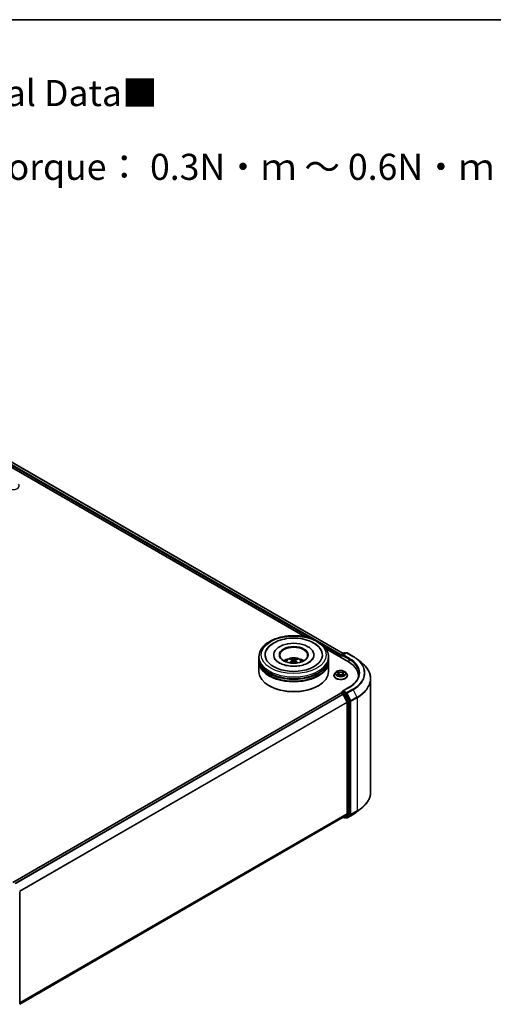
# Model space of a CAD drawing. Units: millimetres. Extents: x 10 to 7749, y 5 to 1691.
# Drawn here: x 119 to 150, y 130 to 193 of the extents above; entities that cross this region are included whole.
import ezdxf

# ---------------------------------------------------------------- set-up
doc = ezdxf.new("R2010")
doc.units = ezdxf.units.MM
doc.header["$LTSCALE"] = 0.666667
for name, color, linetype, lineweight in [('Border (ISO)', 7, 'Continuous', 35), ('Symbol (ISO)', 7, 'Continuous', 18), ('Visible (ISO)', 7, 'Continuous', 35), ('Visible Narrow (ISO)', 7, 'Continuous', 25)]:
    doc.layers.add(name, color=color, linetype=linetype, lineweight=lineweight)
doc.styles.add('Note Text (TK)', font='MS PGothic.ttf')

# ---------------------------------------------------------------- blocks, each defined once
blk = doc.blocks.new('図面枠 tk図枠')
at = {"layer": 'Border (ISO)'}
blk.add_line((14.5, 289), (405.5, 289), dxfattribs=at)

msp = doc.modelspace()

# ---------------------------------------------------------------- linework, layer by layer
at = {"layer": 'Visible (ISO)'}
for p, q in [((99.9838, 174.9494), (137.5528, 153.259)), ((100.1767, 175.1748), (139.9724, 152.1987)), ((138.8904, 152.4867), (140.3119, 151.666)), ((139.8602, 152.1339), (140.0339, 152.2343)), ((140.1807, 152.2343), (139.9427, 152.0969)), ((140.0784, 152.2343), (140.1295, 152.2047)), ((140.2251, 152.2343), (140.6127, 152.0105)), ((134.6013, 151.8656), (134.6013, 151.9866)), ((134.6013, 151.7084), (134.6013, 151.8293)), ((134.6013, 151.0431), (134.6013, 151.6721)), ((135.542, 152.1075), (135.542, 152.0785)), ((136.7217, 151.7541), (136.7332, 151.6466)), ((136.9253, 151.7541), (136.9138, 151.6466)), ((138.105, 152.1075), (138.105, 152.0785)), ((139.0457, 151.8656), (139.0457, 151.9866)), ((139.0457, 151.7084), (139.0457, 151.8293)), ((139.0457, 151.0431), (139.0457, 151.6721)), ((139.8195, 152.0713), (139.8195, 151.9503)), ((139.8379, 152.0954), (139.8379, 151.9397)), ((140.8774, 151.8319), (141.1576, 151.6101)), ((139.5157, 151.0019), (139.4422, 150.9199)), ((139.5877, 151.0109), (139.6508, 150.9732)), ((139.6896, 150.9214), (139.7018, 150.8083)), ((139.9495, 150.9214), (139.9373, 150.8083)), ((139.9883, 150.9732), (140.0514, 151.0109)), ((140.0514, 151.0109), (140.0514, 151.0109)), ((140.1234, 151.0019), (140.1968, 150.9199)), ((139.3899, 150.789), (139.3899, 150.794)), ((139.6623, 150.7863), (139.728, 150.8229)), ((139.911, 150.8229), (139.9767, 150.7863)), ((140.2492, 150.789), (140.2492, 150.794)), ((140.9497, 150.777), (140.9497, 150.6718)), ((141.7349, 150.5824), (141.7349, 143.3509)), ((139.8287, 149.6723), (118.8892, 137.5829)), ((135.2731, 150.1238), (135.2521, 150.1359)), ((138.3739, 150.1238), (138.3948, 150.1359)), ((139.8379, 149.6744), (139.8379, 149.6762)), ((139.851, 149.6701), (139.962, 149.6061)), ((139.8602, 149.7147), (139.9349, 149.7578)), ((140.3525, 150.0352), (139.9427, 149.7986)), ((140.1295, 149.6545), (139.9557, 149.7548)), ((139.9861, 149.5791), (140.2313, 149.0978)), ((140.3884, 149.1666), (140.1536, 149.6275)), ((140.2386, 149.0703), (140.2386, 141.9598)), ((140.3957, 141.9515), (140.3957, 149.1392)), ((140.8774, 142.1014), (141.1576, 142.3232)), ((139.9842, 141.7413), (119.3212, 129.8115)), ((139.9724, 141.7345), (140.0339, 141.699)), ((140.2313, 141.9408), (139.9861, 141.7426)), ((140.0784, 141.699), (140.1517, 141.7414)), ((140.1807, 141.699), (140.1295, 141.7285)), ((140.1536, 141.7427), (140.3884, 141.9325)), ((140.2251, 141.699), (140.6127, 141.9228)), ((119.3212, 136.9824), (119.3212, 129.7948))]:
    msp.add_line(p, q, dxfattribs=at)
for centre, start, end in [((140.0561, 152.1958), 60, 120), ((140.2029, 152.1958), 60, 120), ((139.8824, 152.0954), 120, 180), ((139.8824, 149.6762), 120, 180), ((140.0561, 141.7375), 240, 300), ((140.2029, 141.7375), 240, 300)]:
    msp.add_arc(centre, 0.0444, start, end, dxfattribs=at)
for centre, major_axis, ratio, start_param, end_param in [((136.8235, 152.1075), (1.8296, 0), 0.5773503, 2.2877064, 7.1370716), ((136.8235, 152.1075), (1.2815, 0), 0.5773503, 5.4710656, 10.2368977), ((136.8235, 152.0833), (-0.8889, 0), 0.5773503, 2.3727253, 7.0520527), ((136.8235, 151.8293), (2.2222, 0), 0.5773503, 3.12745, 6.2973279), ((136.8235, 151.6721), (2.2222, 0), 0.5773503, 3.12745, 6.2973279), ((136.8235, 151.8656), (-2.2222, 0), 0.5773503, 0, 3.1415927), ((136.8235, 151.7084), (-2.2222, 0), 0.5773503, 0, 3.1415927), ((136.8235, 151.3818), (-0.8889, 0), 0.5773503, 5.0762837, 5.5305884), ((136.8389, 150.98), (0.5057, -0.8192), 0.4946241, 2.4477608, 2.6867451), ((136.8389, 150.964), (-0.3764, -0.8861), 0.5952629, 3.9628231, 4.1931334), ((136.8096, 150.9631), (-0.4529, 0.8495), 0.654173, 5.6260122, 5.8649965), ((136.8096, 150.9809), (0.5759, 0.7715), 0.5535342, 0.9593188, 1.1511249), ((136.8374, 150.9631), (-0.4529, -0.8495), 0.654173, 3.5597815, 3.7987657), ((136.8374, 150.9809), (0.5759, -0.7715), 0.5535342, 1.9904677, 2.1822739), ((136.8081, 150.98), (0.5057, 0.8192), 0.4946241, 0.4548476, 0.6938319), ((136.8081, 150.964), (-0.3764, 0.8861), 0.5952629, 5.2316446, 5.4619549), ((136.8235, 151.3818), (-0.8889, 0), 0.5773503, 3.8941895, 4.3484943), ((139.851, 152.0894), (-0.0222, -0.0385), 0.5773503, 4.0083564, 5.4977871), ((139.9871, 152.0713), (-0.0629, 0), 0.5773503, 4.712389, 6.2831853), ((139.9557, 152.0531), (-0.0222, 0.0385), 0.5773503, 0.7853982, 2.3561945), ((138.772, 150.777), (2.1778, 0), 0.5773503, 6.1711605, 7.0685835), ((136.8235, 151.0431), (2.2222, 0), 0.5773503, 3.1415927, 6.2831853), ((136.8235, 151.8293), (-2.1926, 0), 0.5773503, 0.478284, 2.6633086), ((136.8235, 151.6721), (-2.1926, 0), 0.5773503, 0.478284, 2.6633086), ((138.772, 150.535), (2.2222, 0), 0.5773503, 0.1529658, 0.2006295), ((136.8235, 151.0189), (2.1926, 0), 0.5773503, 3.9269908, 5.4977871), ((139.851, 149.6339), (-0.0222, 0.0385), 0.5773503, 5.4977871, 6.2831853), ((139.9871, 149.773), (-0.0629, 0), 0.5773503, 4.712389, 6.2831853), ((139.9557, 149.7911), (-0.0222, -0.0385), 0.5773503, 5.4977871, 6.1236372), ((140.1295, 149.6182), (0.0222, -0.0385), 0.5773503, 1.4801364, 2.3561945), ((139.962, 149.5698), (0.0222, -0.0385), 0.5773503, 1.4801364, 2.3561945), ((140.2071, 149.0885), (0.0222, -0.0385), 0.5773503, 0.7853982, 1.4801364), ((140.3643, 149.1573), (0.0222, -0.0385), 0.5773503, 0.7853982, 1.4801364), ((139.962, 141.7798), (0.0222, -0.0385), 0.5773503, 0, 0.0906599), ((140.1295, 141.7798), (0.0222, -0.0385), 0.5773503, 0, 0.0906599), ((140.2071, 141.978), (0.0222, -0.0385), 0.5773503, 0.0906599, 0.7853982), ((140.3643, 141.9696), (0.0222, -0.0385), 0.5773503, 0.0906599, 0.7853982)]:
    msp.add_ellipse(centre, major_axis=major_axis, ratio=ratio, start_param=start_param, end_param=end_param, dxfattribs=at)
msp.add_ellipse((136.8235, 152.1075), major_axis=(-0.9185, 0), ratio=0.5773503, dxfattribs=at)
for points, knots in [([(134.6013, 151.9866), (134.6013, 152.124), (134.6357, 152.261), (134.7688, 152.5246), (134.8711, 152.6502), (135.1376, 152.8816), (135.3064, 152.9855), (135.6898, 153.1562), (135.9051, 153.2224), (136.3577, 153.3106), (136.595, 153.3327), (137.0687, 153.3316), (137.3051, 153.3085), (137.755, 153.2188), (137.9683, 153.1521), (138.3516, 152.9796), (138.5213, 152.8736), (138.7961, 152.6301), (138.9022, 152.4926), (139.0189, 152.2291), (139.0457, 152.108), (139.0457, 151.9866)], [2.3561945, 2.3561945, 2.3561945, 2.3561945, 2.6397996, 2.6397996, 2.9429989, 2.9429989, 3.2702613, 3.2702613, 3.6015393, 3.6015393, 3.9310077, 3.9310077, 4.2596259, 4.2596259, 4.5891306, 4.5891306, 4.9204257, 4.9204257, 5.2473015, 5.2473015, 5.4977871, 5.4977871, 5.4977871, 5.4977871]), ([(135.0727, 152.3853), (135.128, 152.4904), (135.2029, 152.5852), (135.3748, 152.7481), (135.4705, 152.8176), (135.5754, 152.8782)], [5.79249672, 5.79249672, 5.79249672, 5.79249672, 6.04507653, 6.04507653, 6.28318531, 6.28318531, 6.28318531, 6.28318531]), ([(135.5754, 152.8782), (135.728, 152.9663), (135.9003, 153.0354), (136.2682, 153.1353), (136.4638, 153.1659), (136.8584, 153.1873), (137.0573, 153.1784), (137.4422, 153.1219), (137.6282, 153.0743), (137.9717, 152.9409), (138.1291, 152.8548), (138.3925, 152.6468), (138.5006, 152.5254), (138.5742, 152.3853)], [0, 0, 0, 0, 0.3461525, 0.3461525, 0.6917699, 0.6917699, 1.0341477, 1.0341477, 1.3775516, 1.3775516, 1.7248761, 1.7248761, 2.0614849, 2.0614849, 2.0614849, 2.0614849]), ([(138.0497, 151.8636), (138.0492, 151.8626), (138.0487, 151.8617), (138.0194, 151.8071), (137.9676, 151.7447), (137.824, 151.6336), (137.7413, 151.5847), (137.5466, 151.4995), (137.4343, 151.4632), (137.19, 151.4095), (137.0576, 151.3925), (136.7877, 151.3812), (136.6502, 151.3872), (136.3867, 151.4217), (136.2608, 151.45), (136.036, 151.5238), (135.9368, 151.5689), (135.7746, 151.6662), (135.7112, 151.7182), (135.6353, 151.8015), (135.6129, 151.8338), (135.5973, 151.8636)], [2.6509041, 2.6509041, 2.6509041, 2.6509041, 2.65701, 2.65701, 2.9970844, 2.9970844, 3.2781874, 3.2781874, 3.5630296, 3.5630296, 3.8547369, 3.8547369, 4.1498168, 4.1498168, 4.4437109, 4.4437109, 4.7320129, 4.7320129, 5.0133557, 5.0133557, 5.2030776, 5.2030776, 5.2030776, 5.2030776]), ([(136.2933, 151.6745), (136.3098, 151.703), (136.3293, 151.7283), (136.3858, 151.7881), (136.4256, 151.8173), (136.5202, 151.8707), (136.5764, 151.8916), (136.6954, 151.9205), (136.7584, 151.9277), (136.8838, 151.9281), (136.9461, 151.9213), (137.0675, 151.8928), (137.1267, 151.8711), (137.2345, 151.8096), (137.2842, 151.7705), (137.3353, 151.7039), (137.3449, 151.6897), (137.3537, 151.6745)], [4.249599, 4.249599, 4.249599, 4.249599, 4.4264439, 4.4264439, 4.7238013, 4.7238013, 5.0990613, 5.0990613, 5.4934861, 5.4934861, 5.8833225, 5.8833225, 6.2775903, 6.2775903, 6.6518962, 6.6518962, 6.7459753, 6.7459753, 6.7459753, 6.7459753]), ([(136.5703, 151.5978), (136.5708, 151.5979), (136.5713, 151.598), (136.5733, 151.5982), (136.5749, 151.5979), (136.5763, 151.5971), (136.5766, 151.5969), (136.5768, 151.5968)], [0.0219671693, 0.0219671693, 0.0219671693, 0.0219671693, 0.0234298311, 0.0234298311, 0.0280690561, 0.0280690561, 0.028985175, 0.028985175, 0.028985175, 0.028985175]), ([(136.6214, 151.8598), (136.623, 151.8596), (136.6247, 151.859), (136.628, 151.8573), (136.63, 151.8558), (136.6331, 151.8526), (136.6347, 151.8505), (136.6367, 151.8468), (136.6375, 151.8449), (136.638, 151.8431)], [0.014560073, 0.014560073, 0.014560073, 0.014560073, 0.018722682, 0.018722682, 0.023429831, 0.023429831, 0.028069056, 0.028069056, 0.031810177, 0.031810177, 0.031810177, 0.031810177]), ([(136.7092, 151.7698), (136.7133, 151.7676), (136.7168, 151.7648), (136.7211, 151.7582), (136.722, 151.7545), (136.7214, 151.7473), (136.7198, 151.7433), (136.715, 151.7368), (136.7123, 151.7341), (136.7092, 151.7317)], [-0.203600863, -0.203600863, -0.203600863, -0.203600863, -0.191101084, -0.191101084, -0.178601305, -0.178601305, -0.166077191, -0.166077191, -0.156924256, -0.156924256, -0.156924256, -0.156924256]), ([(136.8565, 151.8167), (136.8519, 151.8149), (136.8462, 151.8133), (136.8338, 151.8114), (136.8272, 151.811), (136.8148, 151.8113), (136.8083, 151.812), (136.798, 151.8141), (136.794, 151.8153), (136.7905, 151.8167)], [-0.203600878, -0.203600878, -0.203600878, -0.203600878, -0.191101099, -0.191101099, -0.178601321, -0.178601321, -0.166077206, -0.166077206, -0.156924272, -0.156924272, -0.156924272, -0.156924272]), ([(136.7905, 151.6848), (136.7951, 151.6876), (136.8008, 151.6901), (136.8132, 151.6931), (136.8198, 151.6938), (136.8322, 151.6933), (136.8387, 151.6922), (136.849, 151.6888), (136.853, 151.6869), (136.8565, 151.6848)], [-0.203600878, -0.203600878, -0.203600878, -0.203600878, -0.191101099, -0.191101099, -0.178601321, -0.178601321, -0.166077206, -0.166077206, -0.156924272, -0.156924272, -0.156924272, -0.156924272]), ([(136.9378, 151.7317), (136.9337, 151.7349), (136.9302, 151.7386), (136.9259, 151.7463), (136.925, 151.7503), (136.9256, 151.7573), (136.9272, 151.7609), (136.932, 151.7662), (136.9347, 151.7682), (136.9378, 151.7698)], [-0.203600863, -0.203600863, -0.203600863, -0.203600863, -0.191101084, -0.191101084, -0.178601305, -0.178601305, -0.166077191, -0.166077191, -0.156924256, -0.156924256, -0.156924256, -0.156924256]), ([(137.009, 151.8431), (137.0095, 151.8449), (137.0103, 151.8468), (137.0123, 151.8505), (137.0139, 151.8526), (137.017, 151.8558), (137.019, 151.8573), (137.0223, 151.859), (137.024, 151.8596), (137.0256, 151.8598)], [0.042728556, 0.042728556, 0.042728556, 0.042728556, 0.046469677, 0.046469677, 0.051108902, 0.051108902, 0.055816051, 0.055816051, 0.05997866, 0.05997866, 0.05997866, 0.05997866]), ([(137.0702, 151.5968), (137.0704, 151.5969), (137.0707, 151.5971), (137.0721, 151.5979), (137.0737, 151.5982), (137.0757, 151.598), (137.0762, 151.5979), (137.0767, 151.5978)], [0.0455535579, 0.0455535579, 0.0455535579, 0.0455535579, 0.0464696768, 0.0464696768, 0.0511089018, 0.0511089018, 0.0525715636, 0.0525715636, 0.0525715636, 0.0525715636]), ([(140.6127, 152.0105), (140.6319, 151.9995), (140.6508, 151.9882), (140.6879, 151.9654), (140.7062, 151.9538), (140.7421, 151.9303), (140.7598, 151.9184), (140.7945, 151.8942), (140.8116, 151.882), (140.845, 151.8572), (140.8614, 151.8446), (140.8774, 151.8319)], [1.57079633, 1.57079633, 1.57079633, 1.57079633, 1.60184851, 1.60184851, 1.63290069, 1.63290069, 1.66395288, 1.66395288, 1.69500506, 1.69500506, 1.72605724, 1.72605724, 1.72605724, 1.72605724]), ([(141.7349, 150.5824), (141.7349, 150.6564), (141.7268, 150.7304), (141.6947, 150.877), (141.6706, 150.9495), (141.6071, 151.0919), (141.5677, 151.1617), (141.4743, 151.2974), (141.4203, 151.3634), (141.2988, 151.4906), (141.2313, 151.5517), (141.1576, 151.6101)], [3.92699082, 3.92699082, 3.92699082, 3.92699082, 4.05301827, 4.05301827, 4.17904572, 4.17904572, 4.30507316, 4.30507316, 4.43110061, 4.43110061, 4.55712806, 4.55712806, 4.55712806, 4.55712806]), ([(139.4422, 150.9199), (139.4356, 150.9125), (139.4295, 150.9049), (139.4186, 150.8891), (139.4137, 150.881), (139.4052, 150.8644), (139.4016, 150.8559), (139.3958, 150.8386), (139.3936, 150.8298), (139.3907, 150.8119), (139.3899, 150.803), (139.3899, 150.794)], [3.4494242, 3.4494242, 3.4494242, 3.4494242, 3.54493753, 3.54493753, 3.64045085, 3.64045085, 3.73596417, 3.73596417, 3.83147749, 3.83147749, 3.92699082, 3.92699082, 3.92699082, 3.92699082]), ([(140.1234, 151.0019), (140.1052, 151.0222), (140.0821, 151.04), (140.0276, 151.0706), (139.9959, 151.0832), (139.9278, 151.1016), (139.8914, 151.1074), (139.8177, 151.1119), (139.7804, 151.1106), (139.7082, 151.101), (139.6734, 151.0927), (139.6093, 151.0695), (139.5801, 151.0547), (139.5404, 151.0263), (139.5271, 151.0146), (139.5157, 151.0019)], [1.2629648, 1.2629648, 1.2629648, 1.2629648, 1.5839777, 1.5839777, 1.9184063, 1.9184063, 2.2514838, 2.2514838, 2.5827972, 2.5827972, 2.9145331, 2.9145331, 3.2485111, 3.2485111, 3.4494242, 3.4494242, 3.4494242, 3.4494242]), ([(139.6022, 151.0022), (139.5934, 151.0122), (139.5799, 151.018), (139.567, 151.0208), (139.5669, 151.0208), (139.5667, 151.0208)], [0.001902216, 0.001902216, 0.001902216, 0.001902216, 0.032055974, 0.032055974, 0.032394303, 0.032394303, 0.032394303, 0.032394303]), ([(139.5667, 151.0208), (139.5669, 151.0208), (139.567, 151.0207), (139.5683, 151.0202), (139.5695, 151.0198), (139.5707, 151.0193)], [-0.0323943032, -0.0323943032, -0.0323943032, -0.0323943032, -0.0320559737, -0.0320559737, -0.0289727583, -0.0289727583, -0.0289727583, -0.0289727583]), ([(139.649, 151.0677), (139.6489, 151.0677), (139.6489, 151.0678), (139.6487, 151.0679), (139.6486, 151.068), (139.6485, 151.0681)], [-0.00023059908, -0.00023059908, -0.00023059908, -0.00023059908, 0, 0, 0.00033832945, 0.00033832945, 0.00033832945, 0.00033832945]), ([(139.6485, 151.0681), (139.6486, 151.068), (139.6486, 151.0679), (139.6487, 151.0678), (139.6488, 151.0677), (139.6488, 151.0676)], [-0.00033832945, -0.00033832945, -0.00033832945, -0.00033832945, 0, 0, 0.00024151791, 0.00024151791, 0.00024151791, 0.00024151791]), ([(139.6896, 150.9214), (139.6892, 150.9254), (139.6883, 150.9294), (139.6855, 150.9372), (139.6836, 150.941), (139.6791, 150.9483), (139.6764, 150.9518), (139.6703, 150.9585), (139.6668, 150.9617), (139.6593, 150.9677), (139.6552, 150.9705), (139.6508, 150.9732)], [0.84730152, 0.84730152, 0.84730152, 0.84730152, 0.98850982, 0.98850982, 1.12971813, 1.12971813, 1.27092643, 1.27092643, 1.41213473, 1.41213473, 1.55334303, 1.55334303, 1.55334303, 1.55334303]), ([(139.9883, 150.9732), (139.9839, 150.9705), (139.9798, 150.9677), (139.9722, 150.9617), (139.9688, 150.9585), (139.9627, 150.9518), (139.96, 150.9483), (139.9554, 150.941), (139.9536, 150.9372), (139.9508, 150.9294), (139.9499, 150.9254), (139.9495, 150.9214)], [3.15904595, 3.15904595, 3.15904595, 3.15904595, 3.30025425, 3.30025425, 3.44146255, 3.44146255, 3.58267086, 3.58267086, 3.72387916, 3.72387916, 3.86508746, 3.86508746, 3.86508746, 3.86508746]), ([(139.9723, 151.0366), (139.9806, 151.0481), (139.9853, 151.0599), (139.9904, 151.0679), (139.9905, 151.068), (139.9905, 151.0681)], [0, 0, 0, 0, 0.032055974, 0.032055974, 0.032394303, 0.032394303, 0.032394303, 0.032394303]), ([(139.9905, 151.0681), (139.9904, 151.068), (139.9904, 151.0679), (139.9895, 151.0671), (139.9887, 151.0664), (139.9879, 151.0657)], [-0.0323943032, -0.0323943032, -0.0323943032, -0.0323943032, -0.0320559737, -0.0320559737, -0.0289727583, -0.0289727583, -0.0289727583, -0.0289727583]), ([(140.0723, 151.0208), (140.0722, 151.0208), (140.072, 151.0208), (140.0718, 151.0207), (140.0717, 151.0207), (140.0716, 151.0207)], [-0.00033832945, -0.00033832945, -0.00033832945, -0.00033832945, 0, 0, 0.00024151791, 0.00024151791, 0.00024151791, 0.00024151791]), ([(140.0717, 151.0206), (140.0718, 151.0206), (140.0719, 151.0206), (140.0721, 151.0207), (140.0722, 151.0208), (140.0723, 151.0208)], [-0.00023059908, -0.00023059908, -0.00023059908, -0.00023059908, 0, 0, 0.00033832945, 0.00033832945, 0.00033832945, 0.00033832945]), ([(140.2492, 150.794), (140.2492, 150.803), (140.2484, 150.8119), (140.2455, 150.8298), (140.2433, 150.8386), (140.2375, 150.8559), (140.2339, 150.8644), (140.2254, 150.881), (140.2205, 150.8891), (140.2095, 150.9049), (140.2035, 150.9125), (140.1968, 150.9199)], [0.78539816, 0.78539816, 0.78539816, 0.78539816, 0.88091149, 0.88091149, 0.97642481, 0.97642481, 1.07193813, 1.07193813, 1.16745145, 1.16745145, 1.26296478, 1.26296478, 1.26296478, 1.26296478]), ([(140.9942, 150.9221), (140.9942, 150.8576), (140.9854, 150.7931), (140.9503, 150.6652), (140.924, 150.6017), (140.854, 150.4773), (140.8103, 150.4163), (140.7063, 150.2985), (140.646, 150.2416), (140.5102, 150.1337), (140.4347, 150.0827), (140.3525, 150.0352)], [2.35619449, 2.35619449, 2.35619449, 2.35619449, 2.51327412, 2.51327412, 2.67035376, 2.67035376, 2.82743339, 2.82743339, 2.98451302, 2.98451302, 3.14159265, 3.14159265, 3.14159265, 3.14159265]), ([(139.3899, 150.789), (139.3899, 150.7626), (139.3969, 150.7361), (139.424, 150.6855), (139.4446, 150.6614), (139.4977, 150.6177), (139.5307, 150.5983), (139.6054, 150.5666), (139.647, 150.5544), (139.7347, 150.5382), (139.7806, 150.5343), (139.8722, 150.5352), (139.9178, 150.54), (140.0044, 150.5577), (140.0453, 150.5706), (140.1183, 150.6037), (140.1504, 150.6239), (140.2022, 150.6696), (140.222, 150.6951), (140.2441, 150.7439), (140.2492, 150.7665), (140.2492, 150.789)], [3.9269908, 3.9269908, 3.9269908, 3.9269908, 4.2267014, 4.2267014, 4.5391124, 4.5391124, 4.8636054, 4.8636054, 5.1893334, 5.1893334, 5.5140838, 5.5140838, 5.8384387, 5.8384387, 6.1632728, 6.1632728, 6.4890702, 6.4890702, 6.8129852, 6.8129852, 7.0685835, 7.0685835, 7.0685835, 7.0685835]), ([(139.5674, 150.8236), (139.5673, 150.8236), (139.5672, 150.8236), (139.567, 150.8235), (139.5669, 150.8234), (139.5667, 150.8234)], [-0.00023059908, -0.00023059908, -0.00023059908, -0.00023059908, 0, 0, 0.00033832945, 0.00033832945, 0.00033832945, 0.00033832945]), ([(139.5667, 150.8234), (139.5669, 150.8234), (139.567, 150.8234), (139.5673, 150.8235), (139.5674, 150.8235), (139.5675, 150.8235)], [-0.00033832945, -0.00033832945, -0.00033832945, -0.00033832945, 0, 0, 0.00024151791, 0.00024151791, 0.00024151791, 0.00024151791]), ([(139.6163, 150.818), (139.619, 150.8158), (139.6219, 150.8135), (139.6281, 150.8091), (139.6314, 150.8068), (139.6385, 150.8025), (139.6422, 150.8003), (139.6501, 150.796), (139.6542, 150.794), (139.6611, 150.7908), (139.6636, 150.7896), (139.6663, 150.7885)], [4.53491661, 4.53491661, 4.53491661, 4.53491661, 4.60506204, 4.60506204, 4.67520747, 4.67520747, 4.7453529, 4.7453529, 4.81549833, 4.81549833, 4.85637589, 4.85637589, 4.85637589, 4.85637589]), ([(139.665, 150.7877), (139.6578, 150.7882), (139.6534, 150.7836), (139.6486, 150.7763), (139.6486, 150.7762), (139.6485, 150.7762)], [0.002431037, 0.002431037, 0.002431037, 0.002431037, 0.032055974, 0.032055974, 0.032394303, 0.032394303, 0.032394303, 0.032394303]), ([(139.6485, 150.7762), (139.6486, 150.7762), (139.6487, 150.7763), (139.6496, 150.7771), (139.6504, 150.7777), (139.6511, 150.7784)], [-0.0323943032, -0.0323943032, -0.0323943032, -0.0323943032, -0.0320559737, -0.0320559737, -0.0289727583, -0.0289727583, -0.0289727583, -0.0289727583]), ([(139.911, 150.8229), (139.9012, 150.8284), (139.8899, 150.833), (139.8658, 150.8399), (139.8528, 150.8423), (139.8263, 150.8446), (139.8128, 150.8446), (139.7863, 150.8423), (139.7733, 150.8399), (139.7491, 150.833), (139.7379, 150.8284), (139.728, 150.8229)], [1.5882496, 1.5882496, 1.5882496, 1.5882496, 1.8954276, 1.8954276, 2.2026055, 2.2026055, 2.5097835, 2.5097835, 2.8169614, 2.8169614, 3.1241394, 3.1241394, 3.1241394, 3.1241394]), ([(139.9728, 150.7885), (139.9754, 150.7896), (139.978, 150.7908), (139.9848, 150.794), (139.989, 150.796), (139.9968, 150.8003), (140.0006, 150.8025), (140.0076, 150.8068), (140.011, 150.8091), (140.0172, 150.8135), (140.0201, 150.8158), (140.0228, 150.818)], [6.13919839, 6.13919839, 6.13919839, 6.13919839, 6.18007596, 6.18007596, 6.25022139, 6.25022139, 6.32036682, 6.32036682, 6.39051225, 6.39051225, 6.46065768, 6.46065768, 6.46065768, 6.46065768]), ([(139.9901, 150.7765), (139.9902, 150.7765), (139.9902, 150.7764), (139.9904, 150.7763), (139.9904, 150.7762), (139.9905, 150.7762)], [-0.00023059908, -0.00023059908, -0.00023059908, -0.00023059908, 0, 0, 0.00033832945, 0.00033832945, 0.00033832945, 0.00033832945]), ([(139.9905, 150.7762), (139.9905, 150.7762), (139.9904, 150.7763), (139.9903, 150.7765), (139.9903, 150.7765), (139.9903, 150.7766)], [-0.00033832945, -0.00033832945, -0.00033832945, -0.00033832945, 0, 0, 0.00024151791, 0.00024151791, 0.00024151791, 0.00024151791]), ([(140.0353, 150.8239), (140.044, 150.8255), (140.0584, 150.8263), (140.072, 150.8234), (140.0722, 150.8234), (140.0723, 150.8234)], [0, 0, 0, 0, 0.032055974, 0.032055974, 0.032394303, 0.032394303, 0.032394303, 0.032394303]), ([(140.0723, 150.8234), (140.0722, 150.8234), (140.0721, 150.8235), (140.0708, 150.824), (140.0696, 150.8244), (140.0684, 150.8248)], [-0.0323943032, -0.0323943032, -0.0323943032, -0.0323943032, -0.0320559737, -0.0320559737, -0.0289727583, -0.0289727583, -0.0289727583, -0.0289727583]), ([(139.9349, 149.7578), (139.9368, 149.7589), (139.94, 149.7595), (139.9475, 149.7586), (139.9517, 149.7571), (139.9557, 149.7548)], [0.038953354, 0.038953354, 0.038953354, 0.038953354, 0.050334548, 0.050334548, 0.061715743, 0.061715743, 0.061715743, 0.061715743]), ([(141.7349, 143.3509), (141.7349, 143.2769), (141.7268, 143.2029), (141.6947, 143.0563), (141.6706, 142.9837), (141.6071, 142.8414), (141.5677, 142.7716), (141.4743, 142.6358), (141.4203, 142.5699), (141.2988, 142.4427), (141.2313, 142.3815), (141.1576, 142.3232)], [2.35619449, 2.35619449, 2.35619449, 2.35619449, 2.48222194, 2.48222194, 2.60824939, 2.60824939, 2.73427684, 2.73427684, 2.86030429, 2.86030429, 2.98633174, 2.98633174, 2.98633174, 2.98633174]), ([(140.6127, 141.9228), (140.6319, 141.9338), (140.6508, 141.9451), (140.6879, 141.9679), (140.7062, 141.9795), (140.7421, 142.003), (140.7598, 142.0149), (140.7945, 142.0391), (140.8116, 142.0513), (140.845, 142.0761), (140.8614, 142.0887), (140.8774, 142.1014)], [3.14159265, 3.14159265, 3.14159265, 3.14159265, 3.17264484, 3.17264484, 3.20369702, 3.20369702, 3.2347492, 3.2347492, 3.26580139, 3.26580139, 3.29685357, 3.29685357, 3.29685357, 3.29685357])]:
    msp.add_open_spline(points, degree=3, knots=knots, dxfattribs=at)
for points in [[(136.5769, 151.5967), (136.5768, 151.5967), (136.5768, 151.5967), (136.5768, 151.5968)], [(137.0702, 151.5968), (137.0702, 151.5967), (137.0702, 151.5967), (137.0701, 151.5967)], [(139.5707, 151.0193), (139.5765, 151.0169), (139.5823, 151.0141), (139.5877, 151.0109)], [(139.9879, 151.0657), (139.9806, 151.0589), (139.9732, 151.0504), (139.9648, 151.0423)], [(139.6511, 150.7784), (139.6548, 150.7814), (139.6585, 150.7841), (139.6623, 150.7863)], [(140.0684, 150.8248), (140.0571, 150.8287), (140.0458, 150.8311), (140.0372, 150.8327)]]:
    msp.add_open_spline(points, degree=3, dxfattribs=at)
for points, weights in [([(136.6516, 151.7969), (136.645, 151.8191), (136.638, 151.8431)], [1.08273581125, 1.07755563389, 1.07090462461]), ([(137.009, 151.8431), (137.002, 151.8191), (136.9954, 151.7969)], [1.07090461894, 1.07755562758, 1.08273580442])]:
    msp.add_rational_spline(points, weights, degree=2, dxfattribs=at)
at = {"layer": 'Visible Narrow (ISO)'}
for p, q in [((100.012, 175.0541), (137.9546, 153.1479)), ((100.0435, 175.1086), (139.8502, 152.1261)), ((100.1545, 175.1726), (139.9594, 152.1912)), ((138.69, 152.7234), (139.8195, 152.0713)), ((139.8824, 152.1317), (140.0561, 152.232)), ((139.9871, 152.1075), (140.2029, 152.2321)), ((140.0561, 152.232), (140.1165, 152.1972)), ((140.2029, 152.2321), (140.5905, 152.0083)), ((136.7092, 151.7317), (136.7167, 151.6347)), ((136.7905, 151.8167), (136.7811, 151.6788)), ((136.8565, 151.8167), (136.8659, 151.6788)), ((136.9378, 151.7317), (136.9303, 151.6347)), ((139.851, 152.0773), (139.9557, 152.0168)), ((139.851, 151.9321), (139.851, 152.0773)), ((139.9427, 152.0969), (139.8824, 152.1317)), ((139.9243, 152.0713), (140.3433, 151.8293)), ((140.3747, 151.8838), (139.9871, 152.1075)), ((140.3433, 151.8293), (140.3433, 151.6475)), ((139.5667, 151.0208), (139.647, 150.9729)), ((139.7316, 151.0217), (139.6485, 151.0681)), ((139.6743, 151.0423), (139.7265, 151.0132)), ((139.719, 150.9082), (139.6925, 151.004)), ((139.7265, 151.0132), (139.719, 150.9082)), ((139.9905, 151.0681), (139.9074, 151.0217)), ((139.9126, 151.0132), (139.9648, 151.0423)), ((139.9126, 151.0132), (139.92, 150.9082)), ((139.9466, 151.004), (139.92, 150.9082)), ((139.9921, 150.9729), (140.0723, 151.0208)), ((139.647, 150.8714), (139.5667, 150.8234)), ((139.6018, 150.8327), (139.6523, 150.8629)), ((139.6286, 150.8088), (139.6233, 150.8173)), ((139.6485, 150.7762), (139.7316, 150.8225)), ((139.6523, 150.8629), (139.6575, 150.7924)), ((139.6579, 150.7863), (139.6579, 150.7863)), ((139.6581, 150.7837), (139.6581, 150.7837)), ((139.9074, 150.8225), (139.9905, 150.7762)), ((139.9809, 150.7837), (139.9809, 150.7837)), ((139.9811, 150.7863), (139.9811, 150.7863)), ((139.9868, 150.8629), (139.9816, 150.7924)), ((139.9868, 150.8629), (140.0372, 150.8327)), ((140.0723, 150.8234), (139.9921, 150.8714)), ((140.0158, 150.8173), (140.0105, 150.8088)), ((139.851, 149.6701), (118.9022, 137.5754)), ((139.8824, 149.7125), (139.9557, 149.7548)), ((140.0561, 149.6122), (139.8824, 149.7125)), ((139.9871, 149.8093), (140.3747, 150.033)), ((140.2029, 149.6847), (139.9871, 149.8093)), ((140.1295, 149.6545), (140.0561, 149.6122)), ((140.1295, 149.6545), (140.1715, 149.6303)), ((140.5905, 149.9085), (140.2029, 149.6847)), ((140.227, 149.6577), (140.6146, 149.8815)), ((140.4722, 149.1764), (140.227, 149.6577)), ((140.6146, 149.8815), (140.8598, 149.4002)), ((139.962, 149.6061), (119.0132, 137.5113)), ((139.9861, 149.5791), (119.0486, 137.4908)), ((140.2313, 149.0978), (119.3085, 137.018)), ((140.2386, 149.0703), (119.32, 136.993)), ((139.9854, 149.5804), (140.0247, 149.5577)), ((140.0247, 149.5577), (140.2595, 149.0968)), ((140.0803, 149.5852), (140.1536, 149.6275)), ((140.3151, 149.1243), (140.0803, 149.5852)), ((140.1715, 149.6303), (140.4166, 149.149)), ((140.2595, 149.0968), (140.2595, 141.9092)), ((140.3884, 149.1666), (140.3151, 149.1243)), ((140.3224, 149.0968), (140.3957, 149.1392)), ((140.3224, 141.9092), (140.3224, 149.0968)), ((140.4166, 149.149), (140.4166, 141.9175)), ((140.8598, 149.4002), (140.4722, 149.1764)), ((140.4795, 149.149), (140.8671, 149.3727)), ((140.4795, 141.9175), (140.4795, 149.149)), ((140.8671, 149.3727), (140.8671, 142.1413)), ((140.4722, 141.8985), (140.8598, 142.1223)), ((140.8671, 142.1413), (140.4795, 141.9175)), ((140.6146, 141.9241), (140.8598, 142.1223)), ((140.2386, 141.9598), (119.3212, 129.8832)), ((140.2313, 141.9408), (119.3212, 129.8684)), ((139.9861, 141.7426), (119.3212, 129.8118)), ((140.0247, 141.7194), (139.9854, 141.7421)), ((140.2595, 141.9092), (140.0247, 141.7194)), ((140.0803, 141.7003), (140.3151, 141.8901)), ((140.1536, 141.7427), (140.0803, 141.7003)), ((140.1715, 141.7193), (140.1425, 141.736)), ((140.4166, 141.9175), (140.1715, 141.7193)), ((140.6146, 141.9241), (140.227, 141.7003)), ((140.227, 141.7003), (140.4722, 141.8985)), ((140.3151, 141.8901), (140.3884, 141.9325)), ((140.3957, 141.9515), (140.3224, 141.9092))]:
    msp.add_line(p, q, dxfattribs=at)
for centre, major_axis, ratio, start_param, end_param in [((118.8682, 162.9034), (-0.4248, 0), 0.5773503, 5.8056187, 9.9023446), ((140.0561, 152.1958), (-0.0222, 0.0385), 0.5773503, 5.4977871, 6.2831853), ((140.0561, 152.1958), (0.0222, 0.0385), 0.5773503, 0, 0.7853982), ((140.2029, 152.1958), (-0.0222, 0.0385), 0.5773503, 5.4977871, 6.2831853), ((140.2029, 152.1958), (0.0222, 0.0385), 0.5773503, 0, 0.7853982), ((136.8235, 151.9866), (-2.2222, 0), 0.5773503, 0, 3.1415927), ((136.8235, 151.6636), (-0.4546, 0), 0.5773503, 3.0761472, 6.3486308), ((136.8235, 151.7091), (-0.33, 0), 0.5773503, 5.3714845, 5.6240898), ((136.8235, 151.7017), (0.3071, 0), 0.5773503, 2.2191702, 2.4253628), ((136.8235, 151.7017), (0.3071, 0), 0.5773503, 0.7162298, 0.9224224), ((136.8235, 151.7091), (-0.33, 0), 0.5773503, 3.8006881, 4.0532935), ((139.8824, 152.0954), (-0.0444, 0), 0.5773503, 0, 0.7853982), ((139.8824, 152.0954), (0.0222, 0.0385), 0.5773503, 0.7853982, 2.3561945), ((139.8824, 152.0954), (-0.0222, 0.0385), 0.5773503, 5.4977871, 6.2831853), ((140.3747, 151.8475), (0.0222, 0.0385), 0.5773503, 0.7853982, 2.3561945), ((138.772, 150.9221), (2.2222, 0), 0.5773503, 0, 0.7853982), ((138.772, 150.9584), (2.2667, 0), 0.5773503, 5.4977871, 7.0685835), ((140.5905, 151.972), (0.0222, 0.0385), 0.5773503, 0, 0.7853982), ((138.772, 150.9584), (2.5718, 0), 0.5773503, 5.4977871, 7.0685835), ((138.772, 150.9453), (2.6059, 0), 0.5773503, 5.4977871, 6.9133226), ((138.772, 150.6056), (2.9527, 0), 0.5773503, 5.4977871, 6.9133226), ((139.8195, 150.8072), (-0.4248, 0), 0.5773503, 5.8056187, 9.9023446), ((139.8195, 150.9111), (-0.3421, 0), 0.5773503, 5.8056187, 9.9023446), ((139.8195, 150.9221), (-0.3052, 0), 0.5773503, 5.3071026, 5.6884717), ((139.8195, 150.8885), (0.2388, 0), 0.5773503, 2.1762943, 2.4206222), ((139.647, 150.9668), (0.0038, 0.00636), 0.5873385, 0, 0.7942785), ((139.5559, 150.9221), (0.1265, 0), 0.5773503, 5.5152404, 7.0511302), ((139.5559, 150.9166), (0.1339, 0), 0.5773503, 5.5152404, 6.3450887), ((139.6691, 151.0397), (-0.00605, -0.00427), 0.1849737, 1.043317, 2.4384992), ((139.6496, 151.0089), (0.0314, -0.0627), 0.5476269, 1.2270205, 1.8422764), ((139.6874, 151.0014), (-0.00714, -0.00198), 0.2229178, 3.8515805, 5.2070037), ((139.7139, 150.9057), (-0.00714, -0.00198), 0.2228845, 3.8515738, 5.2026198), ((139.7316, 151.0157), (-0.00361, -0.00647), 0.5671862, 3.9184152, 5.401945), ((139.8195, 151.0688), (0.1339, 0), 0.5773503, 3.9444441, 5.4803339), ((139.8195, 151.0743), (-0.1265, 0), 0.5773503, 0.8028515, 2.3387412), ((139.9074, 151.0157), (0.00361, -0.00647), 0.5671862, 0.8812403, 2.3647701), ((139.9252, 150.9057), (-0.00714, 0.00198), 0.2228845, 4.2221582, 5.5732041), ((140.0831, 150.9221), (-0.1265, 0), 0.5773503, 5.5152404, 7.0511302), ((139.9895, 151.0089), (-0.0314, -0.0627), 0.5476269, 4.4409089, 5.0561648), ((139.9517, 151.0014), (-0.00714, 0.00198), 0.2229178, 4.2177743, 5.5731974), ((140.0831, 150.9166), (-0.1339, 0), 0.5773503, 6.221282, 7.0511302), ((139.8195, 150.8885), (0.2388, 0), 0.5773503, 0.7209705, 0.9652983), ((139.9699, 151.0397), (-0.00605, 0.00427), 0.1849737, 0.7030935, 2.0982756), ((139.9921, 150.9668), (-0.0038, 0.00636), 0.5873385, 5.4889069, 6.2831853), ((139.8195, 150.9221), (-0.3052, 0), 0.5773503, 3.7363063, 4.1176753), ((139.8195, 150.794), (-0.4296, 0), 0.5773503, 0, 3.1415927), ((139.8195, 150.789), (0.4296, 0), 0.5773503, 3.1415927, 6.2831853), ((139.8195, 150.9221), (0.3052, 0), 0.5773503, 3.7363063, 4.1176753), ((139.6072, 150.8303), (-0.00142, -0.00727), 0.7797536, 4.5269049, 5.922087), ((139.5845, 150.7751), (-0.0234, -0.0558), 0.7122196, 2.6720097, 3.2872655), ((139.6286, 150.8149), (-0.0063, -0.0039), 0.7297361, 5.1634453, 5.7754826), ((139.647, 150.8653), (0.0038, -0.00636), 0.5873385, 0.8637843, 2.3473142), ((139.7316, 150.8164), (-0.00361, 0.00647), 0.5671862, 5.5063628, 6.2831853), ((139.8195, 150.7699), (0.1265, 0), 0.5773503, 0.8028515, 2.3387412), ((139.9074, 150.8164), (0.00361, 0.00647), 0.5671862, 0, 0.7768225), ((139.9921, 150.8653), (-0.0038, -0.00636), 0.5873385, 3.9358711, 5.419401), ((139.8195, 150.9221), (0.3052, 0), 0.5773503, 5.3071026, 5.6884717), ((140.0546, 150.7751), (0.0234, -0.0558), 0.7122196, 2.9959198, 3.6111756), ((140.0105, 150.8149), (-0.0063, 0.0039), 0.7297361, 3.6492954, 4.2613326), ((140.0319, 150.8303), (0.00142, -0.00727), 0.7797536, 0.3610983, 1.7562804), ((138.772, 150.5824), (2.963, 0), 0.5773503, 5.4977871, 6.2831853), ((139.8824, 149.6762), (-0.0444, 0), 0.5773503, 0, 0.0701236), ((139.8824, 149.6762), (0.0222, 0.0385), 0.5773503, 0.7853982, 2.061679), ((139.8824, 149.6762), (-0.0222, 0.0385), 0.5773503, 5.4977871, 6.2831853), ((140.2029, 149.6484), (0.0222, 0.0385), 0.5773503, 0.7853982, 2.3561945), ((140.2029, 149.6484), (-0.0396, -0.0202), 0.0739221, 0.617421, 2.1882173), ((140.2029, 149.6484), (-0.0222, 0.0385), 0.5773503, 4.6217291, 5.4977871), ((140.3747, 149.9967), (-0.0222, 0.0385), 0.5773503, 5.4977871, 6.2831853), ((140.5905, 149.8722), (0.0222, -0.0385), 0.5773503, 1.4801364, 2.3561945), ((140.0561, 149.5759), (0.0222, 0.0385), 0.5773503, 0.7853982, 2.3561945), ((140.0561, 149.5759), (-0.0396, -0.0202), 0.0739221, 0.617421, 2.1882173), ((140.0561, 149.5759), (-0.0222, 0.0385), 0.5773503, 4.6217291, 5.4977871), ((140.2909, 149.115), (0.0396, 0.0202), 0.0739221, 3.7590136, 5.32981), ((140.2909, 149.115), (-0.0444, 0), 0.5773503, 0.7853982, 2.3561945), ((140.2909, 149.115), (-0.0222, 0.0385), 0.5773503, 3.9269908, 4.6217291), ((140.4481, 149.1671), (0.0396, 0.0202), 0.0739221, 3.7590136, 5.32981), ((140.4481, 149.1671), (-0.0444, 0), 0.5773503, 0.7853982, 2.3561945), ((140.4481, 149.1671), (-0.0222, 0.0385), 0.5773503, 3.9269908, 4.6217291), ((140.8357, 149.3909), (-0.0222, 0.0385), 0.5773503, 3.9269908, 4.6217291), ((138.772, 143.3509), (2.963, 0), 0.5773503, 5.4977871, 6.2831853), ((138.772, 142.9879), (-2.6059, 0), 0.5773503, 2.3561945, 2.5114554), ((138.772, 143.3277), (2.9527, 0), 0.5773503, 5.4977871, 5.6530481), ((140.8357, 142.1594), (0.0222, -0.0385), 0.5773503, 0.0906599, 0.7853982), ((140.0561, 141.7375), (-0.0222, -0.0385), 0.5773503, 5.4977871, 6.2831853), ((140.0561, 141.7375), (0.0279, -0.0346), 0.8131434, 4.585045, 6.1558413), ((140.0561, 141.7375), (0.0222, -0.0385), 0.5773503, 0, 0.0906599), ((140.2029, 141.7375), (0.0279, -0.0346), 0.8131434, 4.585045, 6.1558413), ((140.2029, 141.7375), (-0.0222, -0.0385), 0.5773503, 5.4977871, 6.2831853), ((140.2029, 141.7375), (0.0222, -0.0385), 0.5773503, 0, 0.0906599), ((140.2909, 141.9273), (0.0444, 0), 0.5773503, 3.9269908, 5.4977871), ((140.2909, 141.9273), (0.0279, -0.0346), 0.8131434, 4.585045, 6.1558413), ((140.2909, 141.9273), (0.0222, -0.0385), 0.5773503, 0.0906599, 0.7853982), ((140.4481, 141.9356), (0.0444, 0), 0.5773503, 3.9269908, 5.4977871), ((140.4481, 141.9356), (0.0279, -0.0346), 0.8131434, 4.585045, 6.1558413), ((140.4481, 141.9356), (0.0222, -0.0385), 0.5773503, 0.0906599, 0.7853982), ((140.5905, 141.9612), (0.0222, -0.0385), 0.5773503, 0, 0.0906599)]:
    msp.add_ellipse(centre, major_axis=major_axis, ratio=ratio, start_param=start_param, end_param=end_param, dxfattribs=at)
for centre, major_axis in [((136.8235, 152.1075), (2.0741, 0)), ((139.8195, 150.9221), (0.3173, 0))]:
    msp.add_ellipse(centre, major_axis=major_axis, ratio=0.5773503, dxfattribs=at)
for points in [[(139.6488, 151.0676), (139.6538, 151.0598), (139.6585, 151.048), (139.6668, 151.0366)], [(139.6743, 151.0423), (139.6651, 151.0512), (139.657, 151.0605), (139.649, 151.0677)], [(139.6668, 151.0366), (139.6743, 151.0262), (139.6802, 151.0141), (139.6836, 151.0019)], [(139.6836, 151.0019), (139.6924, 150.97), (139.7013, 150.9381), (139.7102, 150.9062)], [(139.7102, 150.9062), (139.7176, 150.8793), (139.7263, 150.8529), (139.7367, 150.8273)], [(139.7438, 150.8304), (139.7341, 150.8557), (139.726, 150.8817), (139.719, 150.9082)], [(139.92, 150.9082), (139.9131, 150.8817), (139.905, 150.8557), (139.8953, 150.8304)], [(139.9024, 150.8273), (139.9128, 150.8529), (139.9215, 150.8793), (139.9289, 150.9062)], [(139.9289, 150.9062), (139.9378, 150.9381), (139.9466, 150.97), (139.9555, 151.0019)], [(139.9555, 151.0019), (139.9589, 151.0141), (139.9648, 151.0262), (139.9723, 151.0366)], [(140.0716, 151.0207), (140.059, 151.0179), (140.0456, 151.0122), (140.0369, 151.0022)], [(140.0514, 151.0109), (140.0579, 151.0148), (140.0648, 151.018), (140.0717, 151.0206)], [(139.6018, 150.8327), (139.5925, 150.8309), (139.5797, 150.8282), (139.5674, 150.8236)], [(139.5675, 150.8235), (139.5809, 150.8263), (139.5951, 150.8255), (139.6038, 150.8239)], [(139.6038, 150.8239), (139.6084, 150.823), (139.6127, 150.821), (139.6163, 150.818)], [(139.9903, 150.7766), (139.9856, 150.7837), (139.9813, 150.7882), (139.9741, 150.7877)], [(139.9768, 150.7863), (139.9813, 150.7837), (139.9857, 150.7804), (139.9901, 150.7765)], [(140.0228, 150.818), (140.0264, 150.821), (140.0306, 150.823), (140.0353, 150.8239)]]:
    msp.add_open_spline(points, degree=3, dxfattribs=at)

# ---------------------------------------------------------------- block references
at = {"xscale": 0.6666666666666666, "yscale": 0.6666666666666666, "zscale": 0.6666666666666666}
msp.add_blockref('図面枠 tk図枠', (0, 0), dxfattribs=at)

# ---------------------------------------------------------------- texts
at = {"layer": 'Symbol (ISO)', "color": 7, "insert": (87.7292, 185.6265), "char_height": 1.666667, "attachment_point": 4, "line_spacing_factor": 1.695652, "style": 'Note Text (TK)'}
msp.add_mtext('\\fＭＳ Ｐゴシック|b0|i0;■テクニカルデータ / Technical Data■\\P\\fＭＳ Ｐゴシック|b0|i0;締付トルク / Recommended torque： 0.3N・ｍ ～ 0.6N・ｍ', dxfattribs=at)

doc.saveas('drawing.dxf')
